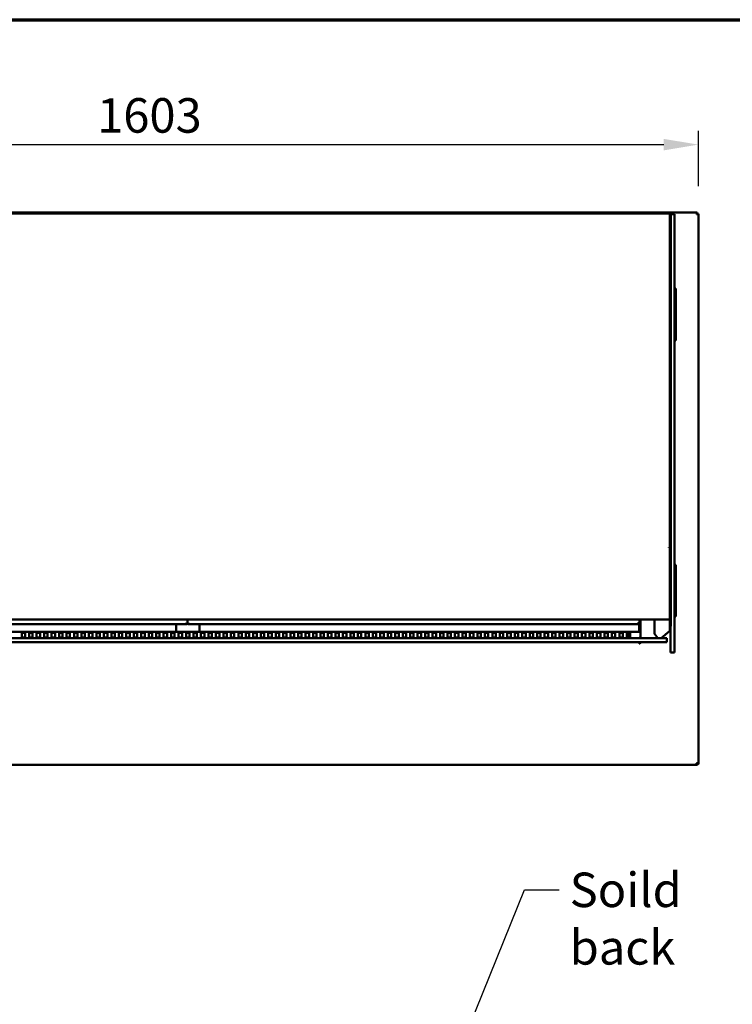
# Model space of a CAD drawing. Units: millimetres. Extents: x 65 to 5840, y 100 to 4100.
# Drawn here: x 1123 to 2155, y 2674 to 4100 of the extents above; entities that cross this region are included whole.
import ezdxf

# ---------------------------------------------------------------- set-up
doc = ezdxf.new("R2010")
doc.units = ezdxf.units.MM
doc.header["$LTSCALE"] = 20
for name, color, linetype, lineweight in [('Border (ISO)', 7, 'Continuous', 70), ('Dimension (ISO)', 7, 'Continuous', 25), ('Symbol (ISO)', 7, 'Continuous', 25), ('Visible (ISO)', 7, 'Continuous', 50)]:
    doc.layers.add(name, color=color, linetype=linetype, lineweight=lineweight)
doc.styles.add('Note Text (ISO)', font='tahoma.ttf')
doc.dimstyles.new('Default (ISO)', dxfattribs={"dimscale": 20, "dimtxt": 2.5, "dimasz": 2.5, "dimexe": 1, "dimexo": 2, "dimgap": 0.762, "dimtad": 1, "dimtoh": 1, "dimdec": 1, "dimrnd": 1e-08, "dimzin": 0, "dimdsep": 46, "dimtxsty": 'Note Text (ISO)', "dimcen": 0.09, "dimdle": 10, "dimclrd": 256, "dimclre": 256, "dimclrt": 256, "dimadec": 1, "dimazin": 0, "dimtfac": 1.40208, "dimtmove": 0, "dimatfit": 3, "dimfxl": 1, "dimtolj": 1, "dimtzin": 0, "dimlwd": -1, "dimlwe": -1, "dimarcsym": 0})
doc.dimstyles.new('Default - Method 1b (ISO)$7', dxfattribs={"dimscale": 20, "dimtxt": 2.5, "dimasz": 2.5, "dimexe": 3.175, "dimexo": 0, "dimgap": 0.762, "dimtad": 1, "dimtoh": 1, "dimrnd": 1e-08, "dimtxsty": 'Note Text (ISO)', "dimcen": 0.09, "dimdle": 10, "dimclrd": 256, "dimclre": 256, "dimclrt": 256, "dimazin": 2, "dimtfac": 1.4, "dimtmove": 0, "dimatfit": 3, "dimfxl": 1, "dimtolj": 1, "dimlwd": -1, "dimlwe": -1, "dimarcsym": 0})

# ---------------------------------------------------------------- blocks, each defined once
blk = doc.blocks.new('Borders Default Border')
at = {"layer": 'Border (ISO)', "flags": 128}
blk.add_lwpolyline([(5, 5), (5, 205), (292, 205), (292, 5), (5, 5)], dxfattribs=at)
blk = doc.blocks.new('*D7')
at = {"layer": 'Defpoints', "color": 0, "transparency": 16777216}
for p in [(2105.7, 3919), (502.7, 3818.8), (2105.7, 3818.8)]:
    blk.add_point(p, dxfattribs=at)
at = {"layer": 'Dimension (ISO)', "transparency": 16777216}
for p, q in [((502.7, 3858.8), (502.7, 3939)), ((2105.7, 3858.8), (2105.7, 3939)), ((552.7, 3919), (2055.7, 3919))]:
    blk.add_line(p, q, dxfattribs=at)
for points in [[(552.7, 3927.3), (552.7, 3910.7), (502.7, 3919)], [(2055.7, 3927.3), (2055.7, 3910.7), (2105.7, 3919)]]:
    blk.add_solid(points, dxfattribs=at)
at = {"layer": 'Dimension (ISO)', "transparency": 16777216, "insert": (1234.9, 3986.3), "char_height": 50, "attachment_point": 1, "style": 'Note Text (ISO)'}
blk.add_mtext('\\A1;1603', dxfattribs=at)

msp = doc.modelspace()

# ---------------------------------------------------------------- linework, layer by layer
at = {"layer": 'Visible (ISO)'}
for p, q in [((504.34, 3820.45), (2104.05, 3820.45)), ((668.5, 3819.05), (2064.5, 3819.05)), ((2064.5, 3817.35), (2064.5, 3819.05)), ((2065.7, 3818.35), (2064.5, 3818.35)), ((2064.5, 3817.35), (2064.5, 3817.27)), ((2064.5, 3813.35), (2064.5, 3817.27)), ((2064.5, 3813.35), (2064.5, 3319.35)), ((2065.7, 3818.35), (2065.7, 3813.35)), ((2071.2, 3818.35), (2065.7, 3818.35)), ((2065.7, 3813.35), (2065.7, 3319.35)), ((2071.2, 3818.35), (2071.2, 3813.35)), ((2071.2, 3813.35), (2071.2, 3319.35)), ((2104.05, 3820.45), (2104.05, 3818.95)), ((2104.05, 3818.95), (2104.05, 3818.51)), ((2104.2, 3818.8), (2105.7, 3818.8)), ((2105.7, 3818.8), (2105.7, 3023.09)), ((2062.79, 3799.35), (2062.79, 3799.36)), ((2062.79, 3799.36), (2064.5, 3799.36)), ((2062.8, 3799.35), (2062.79, 3799.35)), ((2064.5, 3799.35), (2062.8, 3799.35)), ((2071.2, 3710.45), (2073.2, 3710.45)), ((2073.2, 3710.45), (2073.2, 3709.56)), ((2073.2, 3706.06), (2073.2, 3709.56)), ((2073.2, 3639.83), (2073.2, 3706.06)), ((2073.2, 3636.33), (2073.2, 3639.83)), ((2071.2, 3635.45), (2073.2, 3635.45)), ((2073.2, 3636.33), (2073.2, 3635.45)), ((2062.8, 3335.52), (2064.5, 3335.52)), ((2062.8, 3335.52), (2062.8, 3334.95)), ((2062.8, 3335.18), (2064.5, 3335.18)), ((2064.5, 3334.95), (2062.8, 3334.95)), ((2064.5, 3319.35), (2064.5, 3283.92)), ((2065.7, 3283.92), (2065.7, 3319.35)), ((2071.2, 3319.35), (2071.2, 3287.9)), ((2071.2, 3310.45), (2073.2, 3310.45)), ((2073.2, 3310.45), (2073.2, 3309.56)), ((2073.2, 3306.06), (2073.2, 3309.56)), ((2073.2, 3239.83), (2073.2, 3306.06)), ((2064.5, 3283.92), (2064.5, 3226.43)), ((2065.7, 3226.43), (2065.7, 3283.92)), ((2071.2, 3287.9), (2071.2, 3208.33)), ((2073.2, 3236.33), (2073.2, 3239.83)), ((668.5, 3230.85), (2064.5, 3230.85)), ((711.54, 3224.15), (1364.75, 3224.15)), ((1349.2, 3214.15), (1349.2, 3224.15)), ((1363.9, 3225.99), (1363.75, 3225.85)), ((1363.9, 3225.7), (1363.75, 3225.85)), ((1363.75, 3225.85), (1363.9, 3225.61)), ((1364.14, 3225.85), (1363.9, 3225.99)), ((1363.9, 3225.99), (1364.04, 3225.85)), ((1363.9, 3225.7), (1364.75, 3224.85)), ((1364.75, 3224.15), (1363.9, 3225.61)), ((1364.9, 3224.99), (1364.04, 3225.85)), ((1364.14, 3225.85), (1365.48, 3225.05)), ((1364.75, 3225.13), (1364.75, 3224.85)), ((1364.75, 3224.85), (1364.75, 3224.15)), ((1365.6, 3224.99), (1364.9, 3224.99)), ((1365.48, 3225.05), (1365.6, 3224.99)), ((1365.6, 3224.99), (1365.6, 3230.85)), ((1365.6, 3224.99), (1365.6, 3230.85)), ((1365.71, 3225.05), (1365.6, 3224.99)), ((1365.6, 3224.99), (1366.3, 3224.99)), ((1367.06, 3225.85), (1365.71, 3225.05)), ((1366.3, 3224.99), (1367.15, 3225.85)), ((1367.3, 3225.7), (1366.44, 3224.85)), ((1366.44, 3224.15), (1367.3, 3225.61)), ((1366.44, 3225.13), (1366.44, 3224.85)), ((1366.44, 3224.85), (1366.44, 3224.15)), ((1366.44, 3224.15), (2019.65, 3224.15)), ((1367.06, 3225.85), (1367.3, 3225.99)), ((1367.3, 3225.99), (1367.15, 3225.85)), ((1367.3, 3225.99), (1367.44, 3225.85)), ((1367.44, 3225.85), (1367.3, 3225.61)), ((1367.3, 3225.7), (1367.44, 3225.85)), ((1383.2, 3224.15), (1383.2, 3214.15)), ((2018.8, 3225.99), (2018.65, 3225.85)), ((2018.8, 3225.7), (2018.65, 3225.85)), ((2018.65, 3225.85), (2018.8, 3225.61)), ((2019.04, 3225.85), (2018.8, 3225.99)), ((2018.8, 3225.99), (2018.94, 3225.85)), ((2018.8, 3225.7), (2019.65, 3224.85)), ((2019.65, 3224.15), (2018.8, 3225.61)), ((2019.8, 3224.99), (2018.94, 3225.85)), ((2019.04, 3225.85), (2020.38, 3225.05)), ((2019.65, 3225.13), (2019.65, 3224.85)), ((2019.65, 3224.85), (2019.65, 3224.15)), ((2020.5, 3224.99), (2019.8, 3224.99)), ((2020.2, 3214.15), (2020.2, 3224.99)), ((2020.38, 3225.05), (2020.5, 3224.99)), ((2020.5, 3224.99), (2020.5, 3230.85)), ((2021.7, 3204.15), (2021.7, 3230.85)), ((2042.27, 3230.85), (2042.27, 3210.51)), ((2064.5, 3226.43), (2064.5, 3219.77)), ((2065.7, 3221.46), (2065.7, 3226.43)), ((2071.2, 3235.45), (2073.2, 3235.45)), ((2073.2, 3236.33), (2073.2, 3235.45)), ((2020.2, 3213.15), (712.2, 3213.15)), ((1125.66, 3205.33), (1125.66, 3212.17)), ((1130.66, 3212.17), (1130.66, 3205.33)), ((1136.48, 3205.33), (1136.48, 3212.17)), ((1141.48, 3212.17), (1141.48, 3205.33)), ((1147.3, 3205.33), (1147.3, 3212.17)), ((1152.3, 3212.17), (1152.3, 3205.33)), ((1158.12, 3205.33), (1158.12, 3212.17)), ((1163.12, 3212.17), (1163.12, 3205.33)), ((1168.94, 3205.33), (1168.94, 3212.17)), ((1173.94, 3212.17), (1173.94, 3205.33)), ((1179.76, 3205.33), (1179.76, 3212.17)), ((1184.76, 3212.17), (1184.76, 3205.33)), ((1190.58, 3205.33), (1190.58, 3212.17)), ((1195.58, 3212.17), (1195.58, 3205.33)), ((1201.4, 3205.33), (1201.4, 3212.17)), ((1206.4, 3212.17), (1206.4, 3205.33)), ((1212.22, 3205.33), (1212.22, 3212.17)), ((1217.22, 3212.17), (1217.22, 3205.33)), ((1223.04, 3205.33), (1223.04, 3212.17)), ((1228.04, 3212.17), (1228.04, 3205.33)), ((1233.86, 3205.33), (1233.86, 3212.17)), ((1238.86, 3212.17), (1238.86, 3205.33)), ((1244.68, 3205.33), (1244.68, 3212.17)), ((1249.68, 3212.17), (1249.68, 3205.33)), ((1255.5, 3205.33), (1255.5, 3212.17)), ((1260.5, 3212.17), (1260.5, 3205.33)), ((1266.32, 3205.33), (1266.32, 3212.17)), ((1271.32, 3212.17), (1271.32, 3205.33)), ((1277.14, 3205.33), (1277.14, 3212.17)), ((1282.14, 3212.17), (1282.14, 3205.33)), ((1287.96, 3205.33), (1287.96, 3212.17)), ((1292.96, 3212.17), (1292.96, 3205.33)), ((1298.78, 3205.33), (1298.78, 3212.17)), ((1303.78, 3212.17), (1303.78, 3205.33)), ((1309.6, 3205.33), (1309.6, 3212.17)), ((1314.6, 3212.17), (1314.6, 3205.33)), ((1320.42, 3205.33), (1320.42, 3212.17)), ((1325.42, 3212.17), (1325.42, 3205.33)), ((1331.24, 3205.33), (1331.24, 3212.17)), ((1336.24, 3212.17), (1336.24, 3205.33)), ((1342.06, 3205.33), (1342.06, 3212.17)), ((1347.06, 3212.17), (1347.06, 3205.33)), ((1349.2, 3213.15), (1349.2, 3214.15)), ((1352.88, 3205.33), (1352.88, 3212.17)), ((1357.88, 3212.17), (1357.88, 3205.33)), ((1363.7, 3205.33), (1363.7, 3212.17)), ((1368.7, 3212.17), (1368.7, 3205.33)), ((1374.52, 3205.33), (1374.52, 3212.17)), ((1379.52, 3212.17), (1379.52, 3205.33)), ((1383.2, 3214.15), (1383.2, 3213.15)), ((1385.34, 3205.33), (1385.34, 3212.17)), ((1390.34, 3212.17), (1390.34, 3205.33)), ((1396.16, 3205.33), (1396.16, 3212.17)), ((1401.16, 3212.17), (1401.16, 3205.33)), ((1406.98, 3205.33), (1406.98, 3212.17)), ((1411.98, 3212.17), (1411.98, 3205.33)), ((1417.8, 3205.33), (1417.8, 3212.17)), ((1422.8, 3212.17), (1422.8, 3205.33)), ((1428.62, 3205.33), (1428.62, 3212.17)), ((1433.62, 3212.17), (1433.62, 3205.33)), ((1439.44, 3205.33), (1439.44, 3212.17)), ((1444.44, 3212.17), (1444.44, 3205.33)), ((1450.26, 3205.33), (1450.26, 3212.17)), ((1455.26, 3212.17), (1455.26, 3205.33)), ((1461.08, 3205.33), (1461.08, 3212.17)), ((1466.08, 3212.17), (1466.08, 3205.33)), ((1471.9, 3205.33), (1471.9, 3212.17)), ((1476.9, 3212.17), (1476.9, 3205.33)), ((1482.72, 3205.33), (1482.72, 3212.17)), ((1487.72, 3212.17), (1487.72, 3205.33)), ((1493.54, 3205.33), (1493.54, 3212.17)), ((1498.54, 3212.17), (1498.54, 3205.33)), ((1504.36, 3205.33), (1504.36, 3212.17)), ((1509.36, 3212.17), (1509.36, 3205.33)), ((1515.18, 3205.33), (1515.18, 3212.17)), ((1520.18, 3212.17), (1520.18, 3205.33)), ((1526, 3205.33), (1526, 3212.17)), ((1531, 3212.17), (1531, 3205.33)), ((1536.82, 3205.33), (1536.82, 3212.17)), ((1541.82, 3212.17), (1541.82, 3205.33)), ((1547.64, 3205.33), (1547.64, 3212.17)), ((1552.64, 3212.17), (1552.64, 3205.33)), ((1558.46, 3205.33), (1558.46, 3212.17)), ((1563.46, 3212.17), (1563.46, 3205.33)), ((1569.28, 3205.33), (1569.28, 3212.17)), ((1574.28, 3212.17), (1574.28, 3205.33)), ((1580.1, 3205.33), (1580.1, 3212.17)), ((1585.1, 3212.17), (1585.1, 3205.33)), ((1590.92, 3205.33), (1590.92, 3212.17)), ((1595.92, 3212.17), (1595.92, 3205.33)), ((1601.74, 3205.33), (1601.74, 3212.17)), ((1606.74, 3212.17), (1606.74, 3205.33)), ((1612.56, 3205.33), (1612.56, 3212.17)), ((1617.56, 3212.17), (1617.56, 3205.33)), ((1623.38, 3205.33), (1623.38, 3212.17)), ((1628.38, 3212.17), (1628.38, 3205.33)), ((1634.2, 3205.33), (1634.2, 3212.17)), ((1639.2, 3212.17), (1639.2, 3205.33)), ((1645.02, 3205.33), (1645.02, 3212.17)), ((1650.02, 3212.17), (1650.02, 3205.33)), ((1655.84, 3205.33), (1655.84, 3212.17)), ((1660.84, 3212.17), (1660.84, 3205.33)), ((1666.66, 3205.33), (1666.66, 3212.17)), ((1671.66, 3212.17), (1671.66, 3205.33)), ((1677.48, 3205.33), (1677.48, 3212.17)), ((1682.48, 3212.17), (1682.48, 3205.33)), ((1688.3, 3205.33), (1688.3, 3212.17)), ((1693.3, 3212.17), (1693.3, 3205.33)), ((1699.12, 3205.33), (1699.12, 3212.17)), ((1704.12, 3212.17), (1704.12, 3205.33)), ((1709.94, 3205.33), (1709.94, 3212.17)), ((1714.94, 3212.17), (1714.94, 3205.33)), ((1720.76, 3205.33), (1720.76, 3212.17)), ((1725.76, 3212.17), (1725.76, 3205.33)), ((1731.58, 3205.33), (1731.58, 3212.17)), ((1736.58, 3212.17), (1736.58, 3205.33)), ((1742.4, 3205.33), (1742.4, 3212.17)), ((1747.4, 3212.17), (1747.4, 3205.33)), ((1753.22, 3205.33), (1753.22, 3212.17)), ((1758.22, 3212.17), (1758.22, 3205.33)), ((1764.04, 3205.33), (1764.04, 3212.17)), ((1769.04, 3212.17), (1769.04, 3205.33)), ((1774.86, 3205.33), (1774.86, 3212.17)), ((1779.86, 3212.17), (1779.86, 3205.33)), ((1785.68, 3205.33), (1785.68, 3212.17)), ((1790.68, 3212.17), (1790.68, 3205.33)), ((1796.5, 3205.33), (1796.5, 3212.17)), ((1801.5, 3212.17), (1801.5, 3205.33)), ((1807.32, 3205.33), (1807.32, 3212.17)), ((1812.32, 3212.17), (1812.32, 3205.33)), ((1818.14, 3205.33), (1818.14, 3212.17)), ((1823.14, 3212.17), (1823.14, 3205.33)), ((1828.96, 3205.33), (1828.96, 3212.17)), ((1833.96, 3212.17), (1833.96, 3205.33)), ((1839.78, 3205.33), (1839.78, 3212.17)), ((1844.78, 3212.17), (1844.78, 3205.33)), ((1850.6, 3205.33), (1850.6, 3212.17)), ((1855.6, 3212.17), (1855.6, 3205.33)), ((1861.42, 3205.33), (1861.42, 3212.17)), ((1866.42, 3212.17), (1866.42, 3205.33)), ((1872.24, 3205.33), (1872.24, 3212.17)), ((1877.24, 3212.17), (1877.24, 3205.33)), ((1883.06, 3205.33), (1883.06, 3212.17)), ((1888.06, 3212.17), (1888.06, 3205.33)), ((1893.88, 3205.33), (1893.88, 3212.17)), ((1898.88, 3212.17), (1898.88, 3205.33)), ((1904.7, 3205.33), (1904.7, 3212.17)), ((1909.7, 3212.17), (1909.7, 3205.33)), ((1915.52, 3205.33), (1915.52, 3212.17)), ((1920.52, 3212.17), (1920.52, 3205.33)), ((1926.34, 3205.33), (1926.34, 3212.17)), ((1931.34, 3212.17), (1931.34, 3205.33)), ((1937.16, 3205.33), (1937.16, 3212.17)), ((1942.16, 3212.17), (1942.16, 3205.33)), ((1947.98, 3205.33), (1947.98, 3212.17)), ((1952.98, 3212.17), (1952.98, 3205.33)), ((1958.8, 3205.33), (1958.8, 3212.17)), ((1963.8, 3212.17), (1963.8, 3205.33)), ((1969.62, 3205.33), (1969.62, 3212.17)), ((1974.62, 3212.17), (1974.62, 3205.33)), ((1980.44, 3205.33), (1980.44, 3212.17)), ((1985.44, 3212.17), (1985.44, 3205.33)), ((1991.26, 3205.33), (1991.26, 3212.17)), ((1996.26, 3212.17), (1996.26, 3205.33)), ((2002.08, 3205.33), (2002.08, 3212.17)), ((2004.2, 3211.85), (2004.2, 3204.95)), ((2007.08, 3212.17), (2007.08, 3205.33)), ((2020.2, 3213.15), (2020.2, 3214.15)), ((2020.2, 3213.15), (2020.2, 3213.13)), ((2042.49, 3209.89), (2047.16, 3204.15)), ((2063.89, 3213.96), (2052.04, 3204.15)), ((2064.5, 3219.77), (2065.2, 3219.77)), ((2064.5, 3215.24), (2064.5, 3219.77)), ((2065.2, 3208.33), (2065.2, 3221.46)), ((682.2, 3204.15), (2050.2, 3204.15)), ((2050.2, 3198.15), (682.2, 3198.15)), ((2020.05, 3204.37), (2020.2, 3204.39)), ((2020.2, 3204.39), (2020.2, 3204.31)), ((2020.7, 3195.65), (2020.7, 3198.15)), ((2021, 3197.45), (2020.7, 3197.45)), ((2020.71, 3196.45), (2020.7, 3196.45)), ((2020.7, 3195.64), (2020.7, 3195.65)), ((2020.71, 3195.64), (2020.7, 3195.64)), ((2020.71, 3196.65), (2020.71, 3195.64)), ((2021, 3198.15), (2021, 3197.45)), ((2021.2, 3197.79), (2021, 3197.79)), ((2021.2, 3198.15), (2021.2, 3197.45)), ((2021.9, 3197.45), (2021.2, 3197.45)), ((2021.9, 3197.45), (2021.9, 3198.15)), ((2022.79, 3197.79), (2021.9, 3197.79)), ((2060.2, 3204.15), (2050.2, 3204.15)), ((2050.2, 3198.15), (2060.2, 3198.15)), ((2060.2, 3204.15), (2060.2, 3198.15)), ((2065.2, 3183.22), (2065.2, 3208.33)), ((2071.2, 3183.22), (2071.2, 3208.33)), ((2065.2, 3183.22), (2071.2, 3183.22)), ((2103.2, 3020.45), (505.2, 3020.45)), ((2103.2, 3022.95), (2103.2, 3020.45)), ((2104.05, 3022.98), (2104.05, 3022.95)), ((2104.2, 3022.95), (2104.2, 3022.98)), ((2104.2, 3022.95), (2105.7, 3022.95)), ((2105.7, 3022.95), (2105.7, 3023.09))]:
    msp.add_line(p, q, dxfattribs=at)
for centre, radius, start, end in [((2020.2, 3211.45), 1.7, 28.07249, 90), ((2020.7, 3199.15), 2.5, 270.22918, 336.42182)]:
    msp.add_arc(centre, radius, start, end, dxfattribs=at)
for centre, major_axis, ratio, start_param, end_param in [((1128.16, 3212.17), (-2.5, 0), 0.1520572, 3.1415927, 6.2831853), ((1128.16, 3211.48), (2.5, 0), 0.1520572, 0, 3.1415927), ((1138.98, 3212.17), (-2.5, 0), 0.1520572, 3.1415927, 6.2831853), ((1138.98, 3211.48), (2.5, 0), 0.1520572, 0, 3.1415927), ((1149.8, 3212.17), (-2.5, 0), 0.1520572, 3.1415927, 6.2831853), ((1149.8, 3211.48), (2.5, 0), 0.1520572, 0, 3.1415927), ((1160.62, 3212.17), (-2.5, 0), 0.1520572, 3.1415927, 6.2831853), ((1160.62, 3211.48), (2.5, 0), 0.1520572, 0, 3.1415927), ((1171.44, 3212.17), (-2.5, 0), 0.1520572, 3.1415927, 6.2831853), ((1171.44, 3211.48), (2.5, 0), 0.1520572, 0, 3.1415927), ((1182.26, 3212.17), (-2.5, 0), 0.1520572, 3.1415927, 6.2831853), ((1182.26, 3211.48), (2.5, 0), 0.1520572, 0, 3.1415927), ((1193.08, 3212.17), (-2.5, 0), 0.1520572, 3.1415927, 6.2831853), ((1193.08, 3211.48), (2.5, 0), 0.1520572, 0, 3.1415927), ((1203.9, 3212.17), (-2.5, 0), 0.1520572, 3.1415927, 6.2831853), ((1203.9, 3211.48), (2.5, 0), 0.1520572, 0, 3.1415927), ((1214.72, 3212.17), (-2.5, 0), 0.1520572, 3.1415927, 6.2831853), ((1214.72, 3211.48), (2.5, 0), 0.1520572, 0, 3.1415927), ((1225.54, 3212.17), (-2.5, 0), 0.1520572, 3.1415927, 6.2831853), ((1225.54, 3211.48), (2.5, 0), 0.1520572, 0, 3.1415927), ((1236.36, 3212.17), (-2.5, 0), 0.1520572, 3.1415927, 6.2831853), ((1236.36, 3211.48), (2.5, 0), 0.1520572, 0, 3.1415927), ((1247.18, 3212.17), (-2.5, 0), 0.1520572, 3.1415927, 6.2831853), ((1247.18, 3211.48), (2.5, 0), 0.1520572, 0, 3.1415927), ((1258, 3212.17), (-2.5, 0), 0.1520572, 3.1415927, 6.2831853), ((1258, 3211.48), (2.5, 0), 0.1520572, 0, 3.1415927), ((1268.82, 3212.17), (-2.5, 0), 0.1520572, 3.1415927, 6.2831853), ((1268.82, 3211.48), (2.5, 0), 0.1520572, 0, 3.1415927), ((1279.64, 3212.17), (-2.5, 0), 0.1520572, 3.1415927, 6.2831853), ((1279.64, 3211.48), (2.5, 0), 0.1520572, 0, 3.1415927), ((1290.46, 3212.17), (-2.5, 0), 0.1520572, 3.1415927, 6.2831853), ((1290.46, 3211.48), (2.5, 0), 0.1520572, 0, 3.1415927), ((1301.28, 3212.17), (-2.5, 0), 0.1520572, 3.1415927, 6.2831853), ((1301.28, 3211.48), (2.5, 0), 0.1520572, 0, 3.1415927), ((1312.1, 3212.17), (-2.5, 0), 0.1520572, 3.1415927, 6.2831853), ((1312.1, 3211.48), (2.5, 0), 0.1520572, 0, 3.1415927), ((1322.92, 3212.17), (-2.5, 0), 0.1520572, 3.1415927, 6.2831853), ((1322.92, 3211.48), (2.5, 0), 0.1520572, 0, 3.1415927), ((1333.74, 3212.17), (-2.5, 0), 0.1520572, 3.1415927, 6.2831853), ((1333.74, 3211.48), (2.5, 0), 0.1520572, 0, 3.1415927), ((1344.56, 3212.17), (-2.5, 0), 0.1520572, 3.1415927, 6.2831853), ((1344.56, 3211.48), (2.5, 0), 0.1520572, 0, 3.1415927), ((1355.38, 3212.17), (-2.5, 0), 0.1520572, 3.1415927, 6.2831853), ((1355.38, 3211.48), (2.5, 0), 0.1520572, 0, 3.1415927), ((1366.2, 3212.17), (-2.5, 0), 0.1520572, 3.1415927, 6.2831853), ((1366.2, 3211.48), (2.5, 0), 0.1520572, 0, 3.1415927), ((1377.02, 3212.17), (-2.5, 0), 0.1520572, 3.1415927, 6.2831853), ((1377.02, 3211.48), (2.5, 0), 0.1520572, 0, 3.1415927), ((1387.84, 3212.17), (-2.5, 0), 0.1520572, 3.1415927, 6.2831853), ((1387.84, 3211.48), (2.5, 0), 0.1520572, 0, 3.1415927), ((1398.66, 3212.17), (-2.5, 0), 0.1520572, 3.1415927, 6.2831853), ((1398.66, 3211.48), (2.5, 0), 0.1520572, 0, 3.1415927), ((1409.48, 3212.17), (-2.5, 0), 0.1520572, 3.1415927, 6.2831853), ((1409.48, 3211.48), (2.5, 0), 0.1520572, 0, 3.1415927), ((1420.3, 3212.17), (-2.5, 0), 0.1520572, 3.1415927, 6.2831853), ((1420.3, 3211.48), (2.5, 0), 0.1520572, 0, 3.1415927), ((1431.12, 3212.17), (-2.5, 0), 0.1520572, 3.1415927, 6.2831853), ((1431.12, 3211.48), (2.5, 0), 0.1520572, 0, 3.1415927), ((1441.94, 3212.17), (-2.5, 0), 0.1520572, 3.1415927, 6.2831853), ((1441.94, 3211.48), (2.5, 0), 0.1520572, 0, 3.1415927), ((1452.76, 3212.17), (-2.5, 0), 0.1520572, 3.1415927, 6.2831853), ((1452.76, 3211.48), (2.5, 0), 0.1520572, 0, 3.1415927), ((1463.58, 3212.17), (-2.5, 0), 0.1520572, 3.1415927, 6.2831853), ((1463.58, 3211.48), (2.5, 0), 0.1520572, 0, 3.1415927), ((1474.4, 3212.17), (-2.5, 0), 0.1520572, 3.1415927, 6.2831853), ((1474.4, 3211.48), (2.5, 0), 0.1520572, 0, 3.1415927), ((1485.22, 3212.17), (-2.5, 0), 0.1520572, 3.1415927, 6.2831853), ((1485.22, 3211.48), (2.5, 0), 0.1520572, 0, 3.1415927), ((1496.04, 3212.17), (-2.5, 0), 0.1520572, 3.1415927, 6.2831853), ((1496.04, 3211.48), (2.5, 0), 0.1520572, 0, 3.1415927), ((1506.86, 3212.17), (-2.5, 0), 0.1520572, 3.1415927, 6.2831853), ((1506.86, 3211.48), (2.5, 0), 0.1520572, 0, 3.1415927), ((1517.68, 3212.17), (-2.5, 0), 0.1520572, 3.1415927, 6.2831853), ((1517.68, 3211.48), (2.5, 0), 0.1520572, 0, 3.1415927), ((1528.5, 3212.17), (-2.5, 0), 0.1520572, 3.1415927, 6.2831853), ((1528.5, 3211.48), (2.5, 0), 0.1520572, 0, 3.1415927), ((1539.32, 3212.17), (-2.5, 0), 0.1520572, 3.1415927, 6.2831853), ((1539.32, 3211.48), (2.5, 0), 0.1520572, 0, 3.1415927), ((1550.14, 3212.17), (-2.5, 0), 0.1520572, 3.1415927, 6.2831853), ((1550.14, 3211.48), (2.5, 0), 0.1520572, 0, 3.1415927), ((1560.96, 3212.17), (-2.5, 0), 0.1520572, 3.1415927, 6.2831853), ((1560.96, 3211.48), (2.5, 0), 0.1520572, 0, 3.1415927), ((1571.78, 3212.17), (-2.5, 0), 0.1520572, 3.1415927, 6.2831853), ((1571.78, 3211.48), (2.5, 0), 0.1520572, 0, 3.1415927), ((1582.6, 3212.17), (-2.5, 0), 0.1520572, 3.1415927, 6.2831853), ((1582.6, 3211.48), (2.5, 0), 0.1520572, 0, 3.1415927), ((1593.42, 3212.17), (-2.5, 0), 0.1520572, 3.1415927, 6.2831853), ((1593.42, 3211.48), (2.5, 0), 0.1520572, 0, 3.1415927), ((1604.24, 3212.17), (-2.5, 0), 0.1520572, 3.1415927, 6.2831853), ((1604.24, 3211.48), (2.5, 0), 0.1520572, 0, 3.1415927), ((1615.06, 3212.17), (-2.5, 0), 0.1520572, 3.1415927, 6.2831853), ((1615.06, 3211.48), (2.5, 0), 0.1520572, 0, 3.1415927), ((1625.88, 3212.17), (-2.5, 0), 0.1520572, 3.1415927, 6.2831853), ((1625.88, 3211.48), (2.5, 0), 0.1520572, 0, 3.1415927), ((1636.7, 3212.17), (-2.5, 0), 0.1520572, 3.1415927, 6.2831853), ((1636.7, 3211.48), (2.5, 0), 0.1520572, 0, 3.1415927), ((1647.52, 3212.17), (-2.5, 0), 0.1520572, 3.1415927, 6.2831853), ((1647.52, 3211.48), (2.5, 0), 0.1520572, 0, 3.1415927), ((1658.34, 3212.17), (-2.5, 0), 0.1520572, 3.1415927, 6.2831853), ((1658.34, 3211.48), (2.5, 0), 0.1520572, 0, 3.1415927), ((1669.16, 3212.17), (-2.5, 0), 0.1520572, 3.1415927, 6.2831853), ((1669.16, 3211.48), (2.5, 0), 0.1520572, 0, 3.1415927), ((1679.98, 3212.17), (-2.5, 0), 0.1520572, 3.1415927, 6.2831853), ((1679.98, 3211.48), (2.5, 0), 0.1520572, 0, 3.1415927), ((1690.8, 3212.17), (-2.5, 0), 0.1520572, 3.1415927, 6.2831853), ((1690.8, 3211.48), (2.5, 0), 0.1520572, 0, 3.1415927), ((1701.62, 3212.17), (-2.5, 0), 0.1520572, 3.1415927, 6.2831853), ((1701.62, 3211.48), (2.5, 0), 0.1520572, 0, 3.1415927), ((1712.44, 3212.17), (-2.5, 0), 0.1520572, 3.1415927, 6.2831853), ((1712.44, 3211.48), (2.5, 0), 0.1520572, 0, 3.1415927), ((1723.26, 3212.17), (-2.5, 0), 0.1520572, 3.1415927, 6.2831853), ((1723.26, 3211.48), (2.5, 0), 0.1520572, 0, 3.1415927), ((1734.08, 3212.17), (-2.5, 0), 0.1520572, 3.1415927, 6.2831853), ((1734.08, 3211.48), (2.5, 0), 0.1520572, 0, 3.1415927), ((1744.9, 3212.17), (-2.5, 0), 0.1520572, 3.1415927, 6.2831853), ((1744.9, 3211.48), (2.5, 0), 0.1520572, 0, 3.1415927), ((1755.72, 3212.17), (-2.5, 0), 0.1520572, 3.1415927, 6.2831853), ((1755.72, 3211.48), (2.5, 0), 0.1520572, 0, 3.1415927), ((1766.54, 3212.17), (-2.5, 0), 0.1520572, 3.1415927, 6.2831853), ((1766.54, 3211.48), (2.5, 0), 0.1520572, 0, 3.1415927), ((1777.36, 3212.17), (-2.5, 0), 0.1520572, 3.1415927, 6.2831853), ((1777.36, 3211.48), (2.5, 0), 0.1520572, 0, 3.1415927), ((1788.18, 3212.17), (-2.5, 0), 0.1520572, 3.1415927, 6.2831853), ((1788.18, 3211.48), (2.5, 0), 0.1520572, 0, 3.1415927), ((1799, 3212.17), (-2.5, 0), 0.1520572, 3.1415927, 6.2831853), ((1799, 3211.48), (2.5, 0), 0.1520572, 0, 3.1415927), ((1809.82, 3212.17), (-2.5, 0), 0.1520572, 3.1415927, 6.2831853), ((1809.82, 3211.48), (2.5, 0), 0.1520572, 0, 3.1415927), ((1820.64, 3212.17), (-2.5, 0), 0.1520572, 3.1415927, 6.2831853), ((1820.64, 3211.48), (2.5, 0), 0.1520572, 0, 3.1415927), ((1831.46, 3212.17), (-2.5, 0), 0.1520572, 3.1415927, 6.2831853), ((1831.46, 3211.48), (2.5, 0), 0.1520572, 0, 3.1415927), ((1842.28, 3212.17), (-2.5, 0), 0.1520572, 3.1415927, 6.2831853), ((1842.28, 3211.48), (2.5, 0), 0.1520572, 0, 3.1415927), ((1853.1, 3212.17), (-2.5, 0), 0.1520572, 3.1415927, 6.2831853), ((1853.1, 3211.48), (2.5, 0), 0.1520572, 0, 3.1415927), ((1863.92, 3212.17), (-2.5, 0), 0.1520572, 3.1415927, 6.2831853), ((1863.92, 3211.48), (2.5, 0), 0.1520572, 0, 3.1415927), ((1874.74, 3212.17), (-2.5, 0), 0.1520572, 3.1415927, 6.2831853), ((1874.74, 3211.48), (2.5, 0), 0.1520572, 0, 3.1415927), ((1885.56, 3212.17), (-2.5, 0), 0.1520572, 3.1415927, 6.2831853), ((1885.56, 3211.48), (2.5, 0), 0.1520572, 0, 3.1415927), ((1896.38, 3212.17), (-2.5, 0), 0.1520572, 3.1415927, 6.2831853), ((1896.38, 3211.48), (2.5, 0), 0.1520572, 0, 3.1415927), ((1907.2, 3212.17), (-2.5, 0), 0.1520572, 3.1415927, 6.2831853), ((1907.2, 3211.48), (2.5, 0), 0.1520572, 0, 3.1415927), ((1918.02, 3212.17), (-2.5, 0), 0.1520572, 3.1415927, 6.2831853), ((1918.02, 3211.48), (2.5, 0), 0.1520572, 0, 3.1415927), ((1928.84, 3212.17), (-2.5, 0), 0.1520572, 3.1415927, 6.2831853), ((1928.84, 3211.48), (2.5, 0), 0.1520572, 0, 3.1415927), ((1939.66, 3212.17), (-2.5, 0), 0.1520572, 3.1415927, 6.2831853), ((1939.66, 3211.48), (2.5, 0), 0.1520572, 0, 3.1415927), ((1950.48, 3212.17), (-2.5, 0), 0.1520572, 3.1415927, 6.2831853), ((1950.48, 3211.48), (2.5, 0), 0.1520572, 0, 3.1415927), ((1961.3, 3212.17), (-2.5, 0), 0.1520572, 3.1415927, 6.2831853), ((1961.3, 3211.48), (2.5, 0), 0.1520572, 0, 3.1415927), ((1972.12, 3212.17), (-2.5, 0), 0.1520572, 3.1415927, 6.2831853), ((1972.12, 3211.48), (2.5, 0), 0.1520572, 0, 3.1415927), ((1982.94, 3212.17), (-2.5, 0), 0.1520572, 3.1415927, 6.2831853), ((1982.94, 3211.48), (2.5, 0), 0.1520572, 0, 3.1415927), ((1993.76, 3212.17), (-2.5, 0), 0.1520572, 3.1415927, 6.2831853), ((1993.76, 3211.48), (2.5, 0), 0.1520572, 0, 3.1415927), ((2004.58, 3212.17), (-2.5, 0), 0.1520572, 3.1415927, 6.2831853), ((2004.58, 3211.48), (2.5, 0), 0.1520572, 0, 3.1415927), ((2020.2, 3211.45), (-1.7, 0), 0.9883717, 4.0835141, 4.712389), ((2020.2, 3211.45), (-1.7, 0), 0.9883717, 3.63155, 4.0835141), ((2062.8, 3215.24), (1.7, 0), 0.9870015, 5.4105207, 6.2831853), ((1128.16, 3205.33), (2.5, 0), 0.1520572, 3.1415927, 6.2831853), ((1138.98, 3205.33), (2.5, 0), 0.1520572, 3.1415927, 6.2831853), ((1149.8, 3205.33), (2.5, 0), 0.1520572, 3.1415927, 6.2831853), ((1160.62, 3205.33), (2.5, 0), 0.1520572, 3.1415927, 6.2831853), ((1171.44, 3205.33), (2.5, 0), 0.1520572, 3.1415927, 6.2831853), ((1182.26, 3205.33), (2.5, 0), 0.1520572, 3.1415927, 6.2831853), ((1193.08, 3205.33), (2.5, 0), 0.1520572, 3.1415927, 6.2831853), ((1203.9, 3205.33), (2.5, 0), 0.1520572, 3.1415927, 6.2831853), ((1214.72, 3205.33), (2.5, 0), 0.1520572, 3.1415927, 6.2831853), ((1225.54, 3205.33), (2.5, 0), 0.1520572, 3.1415927, 6.2831853), ((1236.36, 3205.33), (2.5, 0), 0.1520572, 3.1415927, 6.2831853), ((1247.18, 3205.33), (2.5, 0), 0.1520572, 3.1415927, 6.2831853), ((1258, 3205.33), (2.5, 0), 0.1520572, 3.1415927, 6.2831853), ((1268.82, 3205.33), (2.5, 0), 0.1520572, 3.1415927, 6.2831853), ((1279.64, 3205.33), (2.5, 0), 0.1520572, 3.1415927, 6.2831853), ((1290.46, 3205.33), (2.5, 0), 0.1520572, 3.1415927, 6.2831853), ((1301.28, 3205.33), (2.5, 0), 0.1520572, 3.1415927, 6.2831853), ((1312.1, 3205.33), (2.5, 0), 0.1520572, 3.1415927, 6.2831853), ((1322.92, 3205.33), (2.5, 0), 0.1520572, 3.1415927, 6.2831853), ((1333.74, 3205.33), (2.5, 0), 0.1520572, 3.1415927, 6.2831853), ((1344.56, 3205.33), (2.5, 0), 0.1520572, 3.1415927, 6.2831853), ((1355.38, 3205.33), (2.5, 0), 0.1520572, 3.1415927, 6.2831853), ((1366.2, 3205.33), (2.5, 0), 0.1520572, 3.1415927, 6.2831853), ((1377.02, 3205.33), (2.5, 0), 0.1520572, 3.1415927, 6.2831853), ((1387.84, 3205.33), (2.5, 0), 0.1520572, 3.1415927, 6.2831853), ((1398.66, 3205.33), (2.5, 0), 0.1520572, 3.1415927, 6.2831853), ((1409.48, 3205.33), (2.5, 0), 0.1520572, 3.1415927, 6.2831853), ((1420.3, 3205.33), (2.5, 0), 0.1520572, 3.1415927, 6.2831853), ((1431.12, 3205.33), (2.5, 0), 0.1520572, 3.1415927, 6.2831853), ((1441.94, 3205.33), (2.5, 0), 0.1520572, 3.1415927, 6.2831853), ((1452.76, 3205.33), (2.5, 0), 0.1520572, 3.1415927, 6.2831853), ((1463.58, 3205.33), (2.5, 0), 0.1520572, 3.1415927, 6.2831853), ((1474.4, 3205.33), (2.5, 0), 0.1520572, 3.1415927, 6.2831853), ((1485.22, 3205.33), (2.5, 0), 0.1520572, 3.1415927, 6.2831853), ((1496.04, 3205.33), (2.5, 0), 0.1520572, 3.1415927, 6.2831853), ((1506.86, 3205.33), (2.5, 0), 0.1520572, 3.1415927, 6.2831853), ((1517.68, 3205.33), (2.5, 0), 0.1520572, 3.1415927, 6.2831853), ((1528.5, 3205.33), (2.5, 0), 0.1520572, 3.1415927, 6.2831853), ((1539.32, 3205.33), (2.5, 0), 0.1520572, 3.1415927, 6.2831853), ((1550.14, 3205.33), (2.5, 0), 0.1520572, 3.1415927, 6.2831853), ((1560.96, 3205.33), (2.5, 0), 0.1520572, 3.1415927, 6.2831853), ((1571.78, 3205.33), (2.5, 0), 0.1520572, 3.1415927, 6.2831853), ((1582.6, 3205.33), (2.5, 0), 0.1520572, 3.1415927, 6.2831853), ((1593.42, 3205.33), (2.5, 0), 0.1520572, 3.1415927, 6.2831853), ((1604.24, 3205.33), (2.5, 0), 0.1520572, 3.1415927, 6.2831853), ((1615.06, 3205.33), (2.5, 0), 0.1520572, 3.1415927, 6.2831853), ((1625.88, 3205.33), (2.5, 0), 0.1520572, 3.1415927, 6.2831853), ((1636.7, 3205.33), (2.5, 0), 0.1520572, 3.1415927, 6.2831853), ((1647.52, 3205.33), (2.5, 0), 0.1520572, 3.1415927, 6.2831853), ((1658.34, 3205.33), (2.5, 0), 0.1520572, 3.1415927, 6.2831853), ((1669.16, 3205.33), (2.5, 0), 0.1520572, 3.1415927, 6.2831853), ((1679.98, 3205.33), (2.5, 0), 0.1520572, 3.1415927, 6.2831853), ((1690.8, 3205.33), (2.5, 0), 0.1520572, 3.1415927, 6.2831853), ((1701.62, 3205.33), (2.5, 0), 0.1520572, 3.1415927, 6.2831853), ((1712.44, 3205.33), (2.5, 0), 0.1520572, 3.1415927, 6.2831853), ((1723.26, 3205.33), (2.5, 0), 0.1520572, 3.1415927, 6.2831853), ((1734.08, 3205.33), (2.5, 0), 0.1520572, 3.1415927, 6.2831853), ((1744.9, 3205.33), (2.5, 0), 0.1520572, 3.1415927, 6.2831853), ((1755.72, 3205.33), (2.5, 0), 0.1520572, 3.1415927, 6.2831853), ((1766.54, 3205.33), (2.5, 0), 0.1520572, 3.1415927, 6.2831853), ((1777.36, 3205.33), (2.5, 0), 0.1520572, 3.1415927, 6.2831853), ((1788.18, 3205.33), (2.5, 0), 0.1520572, 3.1415927, 6.2831853), ((1799, 3205.33), (2.5, 0), 0.1520572, 3.1415927, 6.2831853), ((1809.82, 3205.33), (2.5, 0), 0.1520572, 3.1415927, 6.2831853), ((1820.64, 3205.33), (2.5, 0), 0.1520572, 3.1415927, 6.2831853), ((1831.46, 3205.33), (2.5, 0), 0.1520572, 3.1415927, 6.2831853), ((1842.28, 3205.33), (2.5, 0), 0.1520572, 3.1415927, 6.2831853), ((1853.1, 3205.33), (2.5, 0), 0.1520572, 3.1415927, 6.2831853), ((1863.92, 3205.33), (2.5, 0), 0.1520572, 3.1415927, 6.2831853), ((1874.74, 3205.33), (2.5, 0), 0.1520572, 3.1415927, 6.2831853), ((1885.56, 3205.33), (2.5, 0), 0.1520572, 3.1415927, 6.2831853), ((1896.38, 3205.33), (2.5, 0), 0.1520572, 3.1415927, 6.2831853), ((1907.2, 3205.33), (2.5, 0), 0.1520572, 3.1415927, 6.2831853), ((1918.02, 3205.33), (2.5, 0), 0.1520572, 3.1415927, 6.2831853), ((1928.84, 3205.33), (2.5, 0), 0.1520572, 3.1415927, 6.2831853), ((1939.66, 3205.33), (2.5, 0), 0.1520572, 3.1415927, 6.2831853), ((1950.48, 3205.33), (2.5, 0), 0.1520572, 3.1415927, 6.2831853), ((1961.3, 3205.33), (2.5, 0), 0.1520572, 3.1415927, 6.2831853), ((1972.12, 3205.33), (2.5, 0), 0.1520572, 3.1415927, 6.2831853), ((1982.94, 3205.33), (2.5, 0), 0.1520572, 3.1415927, 6.2831853), ((1993.76, 3205.33), (2.5, 0), 0.1520572, 3.1415927, 6.2831853), ((2004.58, 3205.33), (2.5, 0), 0.1520572, 3.1415927, 6.2831853)]:
    msp.add_ellipse(centre, major_axis=major_axis, ratio=ratio, start_param=start_param, end_param=end_param, dxfattribs=at)
for points, knots in [([(2103.9, 3820.34), (2103.75, 3820.16), (2103.61, 3819.71), (2103.47, 3819.14), (2103.38, 3818.77), (2103.29, 3818.36), (2103.2, 3817.95)], [-0.81565565, -0.81565565, -0.81565565, -0.81565565, -0.31615288, -0.31615288, -0.31615288, 0, 0, 0, 0]), ([(2103.2, 3817.95), (2103.44, 3818.4), (2103.69, 3818.82), (2103.93, 3818.92), (2103.97, 3818.94), (2104.01, 3818.95), (2104.05, 3818.95)], [0, 0, 0, 0, 0.8598922, 0.8598922, 0.8598922, 1, 1, 1, 1]), ([(2105.7, 3818.8), (2105.7, 3818.61), (2105.17, 3818.41), (2104.39, 3818.22), (2104.02, 3818.13), (2103.61, 3818.04), (2103.2, 3817.95)], [-1, -1, -1, -1, -0.3161529, -0.3161529, -0.3161529, 0, 0, 0, 0]), ([(2103.2, 3817.95), (2103.65, 3818.19), (2104.07, 3818.44), (2104.17, 3818.68), (2104.19, 3818.72), (2104.2, 3818.76), (2104.2, 3818.8)], [0, 0, 0, 0, 0.8598922, 0.8598922, 0.8598922, 1, 1, 1, 1]), ([(2042.27, 3210.51), (2042.27, 3210.41), (2042.28, 3210.31), (2042.35, 3210.1), (2042.41, 3209.99), (2042.49, 3209.89)], [0.234901698, 0.234901698, 0.234901698, 0.234901698, 0.264450261, 0.264450261, 0.302029859, 0.302029859, 0.302029859, 0.302029859]), ([(2020.95, 3204.15), (2020.88, 3204.19), (2020.8, 3204.23), (2020.72, 3204.26), (2020.63, 3204.3), (2020.53, 3204.33), (2020.44, 3204.35)], [-0.33828693, -0.33828693, -0.33828693, -0.33828693, -0.23085992, -0.23085992, -0.23085992, -0.10474253, -0.10474253, -0.10474253, -0.10474253]), ([(2103.2, 3021.95), (2103.65, 3021.95), (2104.07, 3022.29), (2104.17, 3022.73), (2104.19, 3022.8), (2104.2, 3022.87), (2104.2, 3022.95)], [0, 0, 0, 0, 1.3507155, 1.3507155, 1.3507155, 1.5707963, 1.5707963, 1.5707963, 1.5707963]), ([(2103.2, 3021.95), (2103.44, 3021.95), (2103.69, 3022.29), (2103.93, 3022.73), (2103.97, 3022.8), (2104.01, 3022.87), (2104.05, 3022.95)], [0, 0, 0, 0, 0.8598922, 0.8598922, 0.8598922, 1, 1, 1, 1]), ([(2105.7, 3023.09), (2105.7, 3023.06), (2105.18, 3023.02), (2104.4, 3022.99), (2104.34, 3022.99), (2104.27, 3022.99), (2104.2, 3022.98)], [0, 0, 0, 0, 1.0665641, 1.0665641, 1.0665641, 1.1592795, 1.1592795, 1.1592795, 1.1592795]), ([(2104.2, 3020.65), (2105.01, 3021.01), (2105.6, 3021.83), (2105.69, 3022.71), (2105.69, 3022.79), (2105.7, 3022.87), (2105.7, 3022.95)], [0.4115168, 0.4115168, 0.4115168, 0.4115168, 1.478081, 1.478081, 1.478081, 1.5707963, 1.5707963, 1.5707963, 1.5707963])]:
    msp.add_open_spline(points, degree=3, knots=knots, dxfattribs=at)
for points in [[(2104.05, 3820.45), (2104, 3820.45), (2103.95, 3820.41), (2103.9, 3820.34)], [(2020.2, 3204.31), (2020.15, 3204.34), (2020.1, 3204.36), (2020.05, 3204.37)], [(2020.2, 3204.39), (2020.28, 3204.38), (2020.36, 3204.37), (2020.44, 3204.35)], [(2020.2, 3204.31), (2020.28, 3204.27), (2020.36, 3204.22), (2020.44, 3204.15)], [(2104.2, 3022.98), (2103.88, 3022.97), (2103.54, 3022.96), (2103.2, 3022.95)], [(2103.2, 3020.45), (2103.54, 3020.45), (2103.88, 3020.52), (2104.2, 3020.65)], [(2104.05, 3022.95), (2104, 3022.7), (2103.95, 3022.46), (2103.9, 3022.23)]]:
    msp.add_open_spline(points, degree=3, dxfattribs=at)

# ---------------------------------------------------------------- block references
at = {"xscale": 20, "yscale": 20, "zscale": 20}
msp.add_blockref('Borders Default Border', (0, 0), dxfattribs=at)

# ---------------------------------------------------------------- texts
at = {"layer": 'Symbol (ISO)', "insert": (1919.29, 2864.41), "char_height": 50, "width": 306.6045, "attachment_point": 1, "style": 'Note Text (ISO)'}
msp.add_mtext('\\fTahoma|b0|i0;Soild back', dxfattribs=at)

# ---------------------------------------------------------------- dimensions: what is measured, and where the dimension line sits
at = {"layer": 'Dimension (ISO)'}
dim = msp.add_linear_dim(base=(2105.7, 3919.01), p1=(502.7, 3818.8), p2=(2105.7, 3818.8), dimstyle='Default (ISO)', override={"dimgap": 0.762, "dimtoh": 0, "dimdec": 0, "dimtol": 0, "dimlim": 0, "dimtp": 0, "dimtm": 0, "dimtdec": 2, "dimtofl": 0, "dimatfit": 1}, dxfattribs=at)
dim.commit()
dim.dimension.update_dxf_attribs({"geometry": '*D7', "text_midpoint": (1304.2, 3919.01), "dimtype": 160})

# ---------------------------------------------------------------- leaders
at = {"layer": 'Symbol (ISO)', "annotation_type": 0, "has_hookline": 1, "hookline_direction": 0, "text_width": 305.51}
msp.add_leader([(1740.07, 2558.45), (1854.05, 2839.41), (1904.05, 2839.41)], dimstyle='Default - Method 1b (ISO)$7', override={"dimtad": 0}, dxfattribs=at)

doc.saveas('drawing.dxf')
